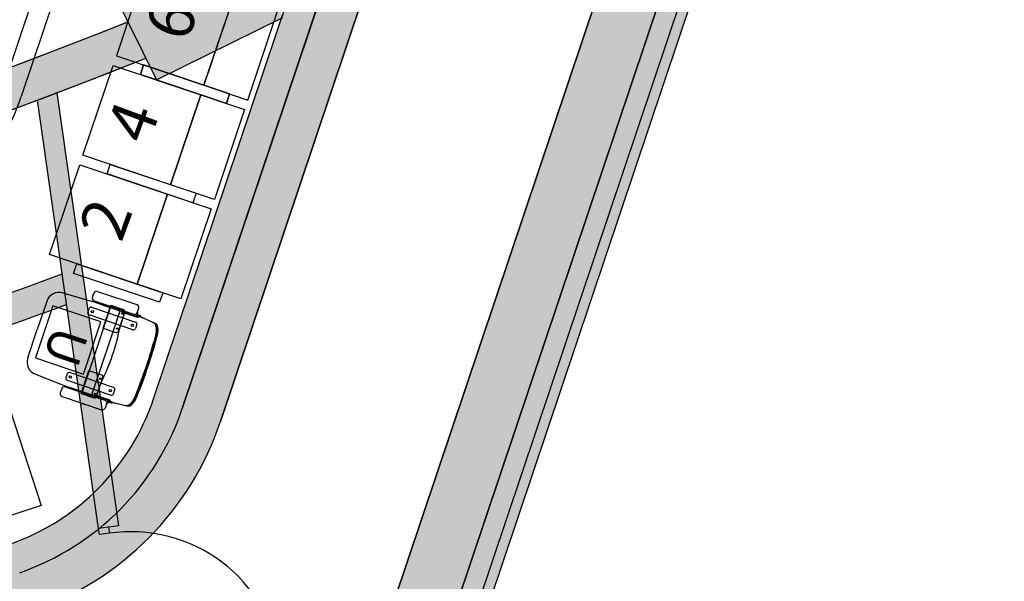
# Model space of a CAD drawing. Units: millimetres. Extents: x 4064 to 20764, y 3592 to 17306.
# Drawn here: x 9478 to 9967, y 10378 to 10656 of the extents above; entities that cross this region are included whole.
import ezdxf

# ---------------------------------------------------------------- set-up
doc = ezdxf.new("R2010")
doc.units = ezdxf.units.MM
for name, color, linetype in [('1F box', 7, 'Continuous'), ('Auditorium Seat 2F', 7, 'Continuous'), ('PH1F', 8, 'Continuous'), ('PH2F', 8, 'Continuous')]:
    doc.layers.add(name, color=color, linetype=linetype)
doc.styles.add('MtXpl_simplex_shxbig', font='simplex.shx', dxfattribs={"bigfont": 'bigfont.shx'})
doc.styles.get("Standard").update_dxf_attribs({"font": 'arial.ttf'})

# ---------------------------------------------------------------- blocks, each defined once
blk = doc.blocks.new('PH1F')
at = {"layer": 'PH1F'}
h = blk.add_hatch(color=256, dxfattribs=at)
edge = h.paths.add_edge_path()
edge.add_line((48512.59417277765, 74606.99561037809), (49116.10073618878, 73379.74599282273))
edge.add_line((49116.10073618878, 73379.74599282273), (49539.1897902427, 72519.01279342493))
edge.add_line((49539.1897902427, 72519.01279342493), (50231.46698538263, 71110.64270425211))
edge.add_arc((51308.39709745588, 71640.00225475611), 1199.99999999995, 206.1761907251867, 270.0000000000017)
edge.add_line((51308.39709745591, 70440.00225475617), (51899.99996775975, 70440.00225475617))
edge.add_line((51899.99996775975, 70440.00225475617), (52099.99996775976, 70440.00225475617))
edge.add_line((52099.99996775977, 70440.00225475617), (54799.90669536129, 70440.00225475617))
edge.add_line((54799.90669536128, 70440.00225475617), (54799.90685553079, 70640.00225475614))
edge.add_line((54799.90685553079, 70640.00225475614), (54799.90678345277, 70640.00225475621))
edge.add_line((54799.90678345277, 70640.00225475621), (51308.39709745591, 70640.00225475621))
edge.add_arc((51308.39709745593, 71640.00225475625), 1000.000000000044, 206.1761907251894, 269.9999999999988, ccw=False)
edge.add_line((50410.95533739484, 71198.86929600284), (49718.67814225491, 72607.23938517558))
edge.add_line((49718.67814225491, 72607.23938517558), (49295.58908798159, 73467.97258501976))
edge.add_line((49295.58908798159, 73467.97258501976), (48593.4905370326, 74854.08364776747))
edge.add_arc((39979.90337449564, 96393.09199023664), 23197.47322842678, 248.2464112725612, 291.7967858777496, ccw=False)
edge.add_line((31382.55761687866, 74847.59570661478), (29589.04391492505, 71198.86791184913))
edge.add_arc((28691.60215547334, 71640.00087184134), 999.9999999996355, 269.99999999998766, 333.8238091957095, ccw=False)
edge.add_line((28691.60215547313, 70640.00087184171), (25200.09315200875, 70640.00087184172))
edge.add_line((25200.09315200874, 70640.00087184172), (25200.09307993205, 70640.00087184168))
edge.add_line((25200.09307993206, 70640.00087184168), (25200.09324010088, 70440.00087184171))
edge.add_line((25200.09324010088, 70440.00087184171), (27899.9999675464, 70440.00087184171))
edge.add_line((27899.9999675464, 70440.00087184171), (27899.99996755326, 67346.16532969341))
edge.add_arc((39999.99996688972, 96348.19601354896), 31424.95479346377, 247.3535089619689, 292.6464910410472)
edge.add_line((52099.99996775291, 67346.16533033038), (52099.99996775977, 70440.00225475617))
edge.add_line((52099.99996775977, 70440.00225475617), (51899.99996775975, 70440.00225475615))
edge.add_line((51899.99996775975, 70440.00225475615), (51899.99996775322, 67479.73914738956))
edge.add_arc((39999.99996688982, 96348.19601354895), 31224.95479346374, 247.59782729594872, 292.4021727070809, ccw=False)
edge.add_line((28099.99996755293, 67479.73914676032), (28099.99996754637, 70440.00087184171))
edge.add_line((28099.99996754638, 70440.00087184171), (28691.60215547313, 70440.00087184171))
edge.add_arc((28691.60215547311, 71640.00087184171), 1200, 270.0000000000007, 333.8238091957264)
edge.add_line((29768.5322668157, 71110.64131985119), (31487.40576229214, 74606.99561006496))
edge.add_arc((40130.06794886162, 97056.96151825968), 24056.11313055922, 248.9445717768156, 269.6902170877977)
edge.add_arc((40009.5771621059, 96316.67853585129), 23315.48050133979, 269.9764738737399, 291.3887552322998)
h = blk.add_hatch(color=256, dxfattribs=at)
h.dxf.hatch_style = 1
h.paths.add_polyline_path([(42407.28070213785, 65015.58068649807, -0.01637786075942448), (40351.12393674643, 64925.20290771905), (40351.12393674643, 64850.000003339), (39651.12393674643, 64850.000003339), (39651.1239364833, 64850.000003339), (39651.1239364833, 64925.17786941375, -0.03502387132467265), (35268.48340788262, 65281.48497386719), (35065.42158337233, 64433.65447776612), (35162.55137432388, 64409.86228919942), (35280.57177667942, 64902.62500577726, -0.3865108074585205), (35614.05834462059, 65129.83137329642, 0.03490887018748068), (39999.99996772114, 64823.24122015265, 0.01526176463491613), (41923.1614742582, 64881.95657280445, -0.3576530737846068), (42437.12330978074, 64510.42914880259), (42618.09688737219, 63824.42860006769), (42714.78881271566, 63849.93686487268)])
h.paths.add_polyline_path([(36841.96246870481, 64981.81952716212, -0.001200028012184617), (36691.43737964979, 64997.33975200451), (36547.67693949989, 64397.10637191866, -0.01083310365879931), (35197.6500942147, 64556.40763404325), (35162.55137432387, 64409.86228919934, 0.01198244954628442), (36663.23332749832, 64235.58366120198)], flags=17)
h.paths.add_polyline_path([(44530.1786429917, 65251.48774830275, -0.001193324463861049), (44381.69381774405, 65230.21820700397), (44504.16502483333, 64389.99513133892, -0.01460583337037321), (42627.44443512148, 64181.02547877967), (42666.30607799657, 64033.7160831659, 0.01556041034397754), (44674.28213812401, 64262.85470734416)])
h.paths.add_polyline_path([(43541.41772812877, 61986.87079108106, -0.3702221291279694), (43005.33672978044, 62356.55274813513), (42824.7138322938, 63041.22400478538), (42817.06135285225, 63070.23158238834), (42865.407315524, 63082.98571479092), (42873.05979496552, 63053.97813718798), (42921.40575763721, 63066.73226959058), (43102.02865512388, 62382.06101294025, 0.3702221291230389), (43530.89345379551, 62086.31544729629), (43499.32063037316, 62384.6494201388), (43499.32063037313, 62384.64942020626), (43530.89345380248, 62086.31544729703, 0.00918204160644118), (44753.58912831834, 62238.4652037249), (45660.71013413457, 62368.30206886955), (45618.20411414848, 62665.27553277649), (45618.20411414868, 62665.27553284401), (45660.71013845197, 62368.30203877308), (46452.6393792981, 62481.65139906056), (46452.63937930755, 62481.65139899447), (46466.8080445463, 62382.66030092428), (44767.75780164222, 62139.4740490886, -0.009182041606413043)])
h.paths.add_polyline_path([(52275.18795592731, 63214.01778767696, 0.2832910486358171), (53081.34346259719, 63885.18949016977), (54989.4501278883, 69559.35960411679, -0.3220916588395065), (55463.37124790004, 69899.9896822151), (55789.99986776809, 69899.98968221499), (55789.99986776807, 70640.00201456856), (55099.90685552264, 70640.00201456847), (55099.90685552269, 70490.00201456853), (55639.99986776811, 70490.00201456835), (55639.9998677681, 70049.98968221502), (55463.37076708784, 70049.989682215, 0.2160932576951091), (54974.48888373018, 69828.35185921639), (54861.39789441506, 69492.0512092572), (52986.55530985876, 63917.05179186388, -0.2092200082131596), (52501.6380797219, 63382.66490982339), (52506.0269390929, 63352.00161153212), (52343.15953865186, 63328.69028638153, -0.02324135784456978), (52261.01928264544, 63313.00894231927), (47254.46772376868, 62596.41770951623), (47268.63639709612, 62497.42655488028)])
h = blk.add_hatch(color=256, dxfattribs=at)
edge = h.paths.add_edge_path()
edge.add_line((54048.00737349382, 67071.95891882209), (55053.48634620636, 70061.9692997657))
edge.add_arc((54200.43506079166, 70348.83289582425), 899.9928990227285, 341.4132669085233, 350.7065375137306)
edge.add_arc((54200.40721344642, 70348.83745273936), 900.0211167496251, 350.7065375137308, 359.9995161131529)
edge.add_line((55100.42833016397, 70348.82985168422), (55100.42856334637, 70640.00063158845))
edge.add_line((55100.42856334634, 70640.00063158845), (54800.42856334646, 70640.00087184165))
edge.add_line((54800.42856334646, 70640.00087184164), (54800.42833016405, 70348.83009193749))
edge.add_arc((54200.48475897541, 70348.83057239877), 599.9435711888351, 350.70595350897, 359.9999541150105, ccw=False)
edge.add_arc((54200.37337237959, 70348.8488007692), 600.0564394625901, 341.4137049103859, 350.70595350897014, ccw=False)
edge.add_line((54769.13367419939, 70157.59125290674), (53763.65470148685, 67167.58087196307))
edge.add_line((53763.65470148684, 67167.58087196306), (54048.00737349382, 67071.95891882209))
h = blk.add_hatch(color=256, dxfattribs=at)
edge = h.paths.add_edge_path()
edge.add_line((51622.14679521589, 67151.38990616678), (51533.64922641101, 67331.42953945328))
edge.add_arc((39999.99996688984, 96348.19601354895), 31224.95479346375, 247.59782729594872, 291.6769419888268, ccw=False)
edge.add_line((28099.99996755293, 67479.73914676032), (28099.99996754637, 70440.0008718417))
edge.add_line((28099.99996754638, 70440.00087184171), (27899.9999675464, 70440.00087184171))
edge.add_line((27899.9999675464, 70440.00087184171), (27899.99996755324, 67346.16532969341))
edge.add_arc((39999.99996688972, 96348.1960135489), 31424.95479346373, 247.3535089619689, 291.7056353026334)
h.paths.add_polyline_path([(51899.9999677544, 68014.11274066169), (51962.88146002972, 68045.02181933292), (52099.99996775384, 67766.06764939547), (52099.99996775977, 70440.00225475617), (51899.99996775975, 70440.00225475617)])
h = blk.add_hatch(color=256, dxfattribs=at)
edge = h.paths.add_edge_path()
edge.add_line((54861.3215443696, 69492.07688427405), (54576.96887236256, 69587.69883741504))
edge.add_line((54576.96887236256, 69587.69883741504), (52702.20656660459, 64012.68542773952))
edge.add_arc((52133.5012226789, 64203.92933392292), 599.9999998849357, 302.56622509113055, 341.41326691475854, ccw=False)
edge.add_line((52456.46567046903, 63698.26742580096), (52501.63807972936, 63382.66490983751))
edge.add_arc((52133.50122266088, 64203.92933394396), 899.9999999084157, 294.1446031544576, 341.4132669138498)
edge.add_line((52986.55923862166, 63917.06347462951), (54861.39789441493, 69492.05120932459))
edge.add_line((54861.39789441493, 69492.05120932459), (54861.32154436959, 69492.07688427405))
for points in [[(52301.52735556665, 67352.68584961776), (51992.73429137595, 67980.89508507018), (51364.52505592354, 67672.1020208795), (51673.31812011424, 67043.89278542706)], [(51620.7445439623, 67150.84857527389), (51532.24438926214, 67330.89346931117, -0.02594176155186186), (48459.70312171231, 66291.87789294058), (48513.8619352695, 66099.3504327848, 0.02606742804481942)], [(53763.65470148684, 67167.58087196304), (54048.00737349382, 67071.95891882209), (52987.08094642899, 63917.06347453099, -0.1560142444684379), (52662.30981729881, 63475.29158776093), (52486.21418834093, 63718.17083649301, 0.1560142444721887), (52702.72827442203, 64012.68542767198)]]:
    blk.add_hatch(color=256, dxfattribs=at).paths.add_polyline_path(points)
h = blk.add_hatch(color=256, dxfattribs=at)
h.dxf.hatch_style = 1
h.paths.add_polyline_path([(48658.36702747774, 66139.58029525816, -0.001193324662219519), (48514.07426141223, 66098.5956413359), (48784.65600305652, 65136.71313207306, 0.01978013372309493), (51227.9302623008, 65929.53762534156), (51206.19213532894, 66081.41368590419, -0.01886848917503863), (48888.33825298103, 65322.06283047772)])
h.paths.add_polyline_path([(51178.77122613576, 66978.77557485632, -0.0008151764195212743), (51082.94695366485, 66942.48109519381), (51386.99090677967, 64818.24114127569), (51485.98206141558, 64832.40981460457)])
for p, q in [((55052.96463838858, 70061.96929976571), (52986.55923862164, 63917.06347456192)), ((54974.35086483635, 69828.19428928295), (52986.55923859483, 63917.06347455013)), ((54576.96887236256, 69587.69883741504), (52702.20656660458, 64012.68542773952)), ((52702.20656660428, 64012.68542767198), (54576.96887236257, 69587.69883734759)), ((53081.34346262683, 63885.18949025788), (54989.45012788822, 69559.35960411654)), ((52986.55923862166, 63917.06347462951), (54861.39789441493, 69492.05120932459)), ((51364.52505592354, 67672.1020208795), (51673.31812011424, 67043.89278542706)), ((51673.31812011424, 67043.89278542706), (52301.52735556665, 67352.68584961776)), ((51386.99090677967, 64818.24114127569), (51082.91894918619, 66942.67675188044)), ((51178.74758671447, 66978.94073454024), (51485.98206141558, 64832.40981460457)), ((51485.98206141558, 64832.40981460457), (51386.99090677967, 64818.24114127569))]:
    blk.add_line(p, q, dxfattribs=at)
at = {"layer": 'PH1F', "extrusion": (-1.212292006684786e-16, -1.735162044018864e-17, -1)}
for p, q in [((51391.24150877839, 64788.54379488516), (51386.99090677977, 64818.24114127587)), ((51440.73708609623, 64795.62813154953), (51391.24150877839, 64788.54379488516)), ((51436.48648409761, 64825.32547794022), (51440.73708609623, 64795.62813154953))]:
    blk.add_line(p, q, dxfattribs=at)
at = {"layer": 'PH1F'}
for centre, radius, start, end in [((39999.9999668899, 96348.19601354901), 31224.95479346378, 270.6443034324098, 291.6741861563764), ((39989.74940180167, 96401.44954381144), 31278.21000332812, 285.7115239653194, 291.6556045988899), ((39999.99996688977, 96348.19601354889), 31424.9547934637, 270.6402026766095, 291.7028971169998), ((39989.74940180167, 96401.44954381144), 31478.21000332802, 285.7115239653194, 291.6843857745651), ((39989.74940166279, 96401.44954403571), 31478.21000358706, 290.6346632940223, 290.8211596299965), ((39989.74940180167, 96401.44954381144), 32328.21000332803, 285.9773722063086, 290.3011983144357), ((39989.74940180167, 96401.44954381144), 32478.21000332802, 285.7115239653194, 290.2442056063318), ((51547.00213606167, 64053.19447178197), 749.9999999999998, 8.145462002682985, 98.145462002683)]:
    blk.add_arc(centre, radius, start, end, dxfattribs=at)
blk = doc.blocks.new('PH2F')
at = {"layer": 'PH2F'}
h = blk.add_hatch(color=256, dxfattribs=at)
h.dxf.hatch_style = 1
edge = h.paths.add_edge_path()
edge.add_arc((29430.2504553172, 65828.48320854583), 1299.999999999985, 198.5867330936306, 250.8982651122557, ccw=False)
edge.add_line((28198.05554330258, 65414.12141155527), (26166.22869958969, 71456.2003799858))
edge.add_line((26166.22869958969, 71456.2003799858), (25976.66025158744, 71392.45241121802))
edge.add_line((25976.66025158744, 71392.45241121802), (28008.48709530072, 65350.37344278634))
edge.add_arc((29430.25045531517, 65828.48320854381), 1499.999999997419, 198.5867330936286, 250.8982651122548)
edge.add_arc((40000.39023647268, 96350.23670550196), 33800.23671000134, 250.8982651122532, 253.4983324316163)
edge.add_line((30399.66113001099, 63942.18211599502), (30428.30451315771, 64142.30162928771))
edge.add_arc((40000.39023647269, 96350.23670550152), 33600.23671000093, 250.898265112255, 253.4482347932105, ccw=False)
edge = h.paths.add_edge_path()
edge.add_arc((38367.05820930542, 64599.99996296861), 600.0000451612243, 91.6176030350963, 127.04315394318999, ccw=False)
edge.add_line((38350.12095890836, 65199.76090179545), (38350.1815619842, 65199.79079712844))
edge.add_line((38350.1815619842, 65199.79079712844), (38350.12095890837, 65388.36213798924))
edge.add_line((38350.12095890837, 65388.36213798924), (38350.06035583252, 65399.79079712843))
edge.add_arc((38366.91417818452, 64600.27334621116), 799.6950704169146, 91.20761578371662, 127.0467169462251)
edge.add_line((37885.12508621412, 65238.54560513164), (35069.81478843295, 63113.7306809616))
edge.add_arc((39662.87310525432, 94473.06638101365), 31693.91298420378, 257.94674319506237, 261.66739643792215, ccw=False)
edge.add_line((33044.52498285185, 63477.87984534375), (33015.12355955071, 63279.67500624436))
edge.add_arc((35124.26374248515, 72131.60734711612), 9099.735077387699, 256.5980863165562, 260.634678044116)
edge.add_line((33643.47465053046, 63153.16415557182), (33660.70994576457, 63273.58063607989))
edge.add_line((33660.70994576457, 63273.58063607989), (34452.63918284999, 63160.23124945028))
edge.add_line((34452.63918284999, 63160.23124945028), (34431.4131464903, 63011.93297205788))
edge.add_arc((40000.39023647278, 96350.23670550373), 33800.23671000307, 260.5166212462631, 261.7040903040138)
edge.add_line((35123.50418481998, 62903.68256174427), (38005.60836165486, 65078.90920471161))
h.paths.add_polyline_path([(23262.74345947551, 80560.94837661128), (22930.99867471272, 80449.38943099097), (25192.43407675131, 73724.51948284476), (25524.1788615141, 73836.07842846506)])
edge = h.paths.add_edge_path()
edge.add_line((45547.36075857431, 63160.23124945028), (46339.28999565972, 63273.58063607989))
edge.add_line((46339.28999565972, 63273.58063607989), (46356.52529086205, 63153.16415579383))
edge.add_arc((44879.22688254301, 72114.27195610764), 9082.062739051464, 279.3613904649652, 283.4058470584515)
edge.add_line((46984.87746700287, 63279.67523570037), (46953.25945619369, 63493.35826370264))
edge.add_arc((41960.51687571536, 84519.79631714341), 21611.07530156941, 277.898243716763, 283.3575449326669, ccw=False)
edge.add_line((44930.18515278313, 63113.73068110742), (42114.87485518806, 65238.54560519157))
edge.add_arc((41632.94178298974, 64600.00005962768), 799.9999373987441, 52.95684462258104, 88.7716767637817)
edge.add_line((41650.09109574033, 65399.81616406055), (41650.03049263512, 65399.78551346136))
edge.add_line((41650.03049263512, 65399.78551346136), (41650.15169878682, 65199.78551346138))
edge.add_line((41650.15169878682, 65199.78551346138), (41650.09109571098, 65199.75486286222))
edge.add_arc((41632.94179146826, 64600.0000757207), 599.9999194459728, 52.956844099362286, 88.36213879804632, ccw=False)
edge.add_line((41994.3915797473, 65078.90920477152), (44876.49575642122, 62903.68256189126))
edge.add_arc((39999.60970376077, 96350.23670550149), 33800.23671000079, 278.2959096977129, 279.4833787557362)
edge.add_line((45568.58679490615, 63011.93297225221), (45547.36075857431, 63160.23124945028))
edge = h.paths.add_edge_path()
edge.add_line((51991.51284607447, 65350.37344322972), (54023.3432170634, 71392.46290153464))
edge.add_line((54023.3432170634, 71392.46290153464), (53833.77476905874, 71456.2108702953))
edge.add_line((53833.77476905874, 71456.2108702953), (51801.94439806983, 65414.12141199039))
edge.add_arc((50569.7494860406, 65828.48320893424), 1299.999999998942, 289.10173488985714, 341.413266908526, ccw=False)
edge.add_arc((39999.60970376043, 96350.23670550267), 33600.23671000199, 286.5517652088986, 289.101734889855, ccw=False)
edge.add_line((49571.69542826134, 64142.30162964021), (49600.33881141544, 63942.18211634857))
edge.add_arc((39999.60970376048, 96350.23670550114), 33800.23671000051, 286.5016675704938, 289.1017348898558)
edge.add_arc((50569.74948604063, 65828.48320893427), 1499.999999998929, 289.1017348898552, 341.4132669085237)
h.paths.add_polyline_path([(57068.93704046783, 80449.1984427571), (56879.36859246317, 80512.94641151774), (54617.87130817678, 73787.89244221343), (54807.43975618143, 73724.14447345278)])
h.paths.add_polyline_path([(57599.99987074986, 82028.42925570284), (57599.99987074986, 82399.99995732904), (57599.99987074986, 82655.90022893784), (57280.98082163329, 81707.22771119828), (57470.54926963794, 81643.47974243763)])
h.paths.add_polyline_path([(22400.0000699877, 82655.90022824443), (22399.99987082493, 82028.42984733342), (22529.45067112389, 81643.47974179016), (22719.01911912615, 81707.22771055794)])
h = blk.add_hatch(color=256, dxfattribs=at)
edge = h.paths.add_edge_path()
edge.add_line((54861.32154735141, 69492.07688420662), (54576.96887534442, 69587.69883734756))
edge.add_line((54576.96887534442, 69587.69883734756), (52702.20656958788, 64012.68542767731))
edge.add_arc((52133.50122557393, 64203.92933395928), 600.0000000000186, 302.56622509357385, 341.4132669085222, ccw=False)
edge.add_line((52456.46567344757, 63698.26742575411), (52501.63808270954, 63382.66490978254))
edge.add_arc((52133.50122557393, 64203.92933395923), 899.9999999999702, 294.1446031565291, 341.4132669085251)
edge.add_line((52986.55924159483, 63917.06347453632), (54861.32154735141, 69492.07688420662))
h.paths.add_polyline_path([(55398.30181249135, 71088.90447653194), (55113.94914048791, 71184.52642968338), (54831.96075038705, 70345.97262936618), (55116.31342239404, 70250.35067622525)])
edge = h.paths.add_edge_path()
edge.add_line((55802.42720310297, 73231.86566813359), (56086.77987510638, 73136.24371498213))
edge.add_line((56086.77987510638, 73136.24371498213), (56735.69984133021, 74931.0959991043))
edge.add_arc((57687.98605482536, 74719.59990649768), 975.4894307991325, 95.17493832394149, 167.4782484929754, ccw=False)
edge.add_line((57599.99987074986, 75691.11319051014), (57599.99987074986, 75993.02834455238))
edge.add_arc((57739.54166516743, 74599.99995545883), 1400.000001860663, 95.72032399151784, 161.4132668537907)
edge.add_line((56412.56252779755, 75046.23573864409), (55802.42720310297, 73231.86566813359))
h = blk.add_hatch(color=256, dxfattribs=at)
edge = h.paths.add_edge_path()
edge.add_arc((39999.60950447989, 96350.23670397307), 33800.23671000713, 285.9298860551136, 289.1017348898539)
edge.add_arc((50569.74928676174, 65828.48320739972), 1499.999999998871, 289.1017348898318, 341.4132669085428)
edge.add_line((51991.51264679569, 65350.37344169567), (54175.74758813959, 71846.17689881875))
edge.add_line((54175.74758813959, 71846.17689881875), (53844.12728942098, 71957.59957047945))
edge.add_line((53844.12728942098, 71957.59957047945), (51659.76804135791, 65461.93232697956))
edge.add_arc((50569.74948603977, 65828.4832089349), 1150.000000000031, 289.10173488913745, 341.41326367154716, ccw=False)
edge.add_arc((48596.20496771797, 68236.18360214762), 4211.01175008647, 278.5189232554313, 303.9197850431279, ccw=False)
edge.add_line((49220.00760818218, 64071.63197860924), (49276.45070676506, 63847.9872593562))
h = blk.add_hatch(color=256, dxfattribs=at)
edge = h.paths.add_edge_path()
edge.add_line((55003.49794832113, 69444.26588195906), (53128.73562132571, 63869.25240980977))
edge.add_arc((52133.50112286099, 64203.9295606602), 1050.000239159814, 278.1454656964342, 341.41325317072295, ccw=False)
edge.add_line((52282.27229370708, 63164.52220982956), (52456.46565686825, 63698.26754158694))
edge.add_arc((52133.50102453315, 64203.92933198099), 600.0000000032207, 302.566245994428, 341.4132669062272)
edge.add_line((52702.20636854248, 64012.68542567521), (54576.96883716244, 69587.6988501874))
edge.add_line((54576.96883716244, 69587.6988501874), (55003.49794832113, 69444.26588195906))
for p, q in [((51659.76806206655, 65461.9323885612), (53844.12728940877, 71957.59957048355)), ((51801.94439807003, 65414.12141199067), (53986.32081381974, 71909.83970738068)), ((51991.51264679586, 65350.37344169556), (54127.99158514259, 71703.99643027408)), ((53833.77476905874, 71456.2108702953), (51801.94439806997, 65414.12141199081)), ((54023.3432170634, 71392.46290153464), (51991.51284607462, 65350.37344323016)), ((52986.5590405461, 63917.06347252372), (55502.94743477555, 71400.43060078971)), ((55645.23610393849, 71352.61346684305), (53128.73557582663, 63869.25249748258)), ((52986.55924159483, 63917.06347453632), (55398.33620607578, 71089.00675333462)), ((52702.20636854265, 64012.6854256751), (54576.96883716263, 69587.69885018728)), ((52702.20656958788, 64012.68542767729), (54576.96887534442, 69587.69883734756)), ((54861.32136754152, 69492.07694467292), (52986.5590405461, 63917.06347252365)), ((51251.60949439739, 68014.20972177561), (50908.30184466016, 66993.30976823147)), ((51346.39371839349, 67982.33573739405), (51003.08606865627, 66961.43578383874))]:
    blk.add_line(p, q, dxfattribs=at)
blk.add_lwpolyline([(53986.32081381974, 71909.83970738068), (51801.9441987913, 65414.12141045622)], close=True, dxfattribs=at)
for points in [[(50946.0829741909, 64741.80335465579, 0.2323004079833521), (51659.76806206655, 65461.9323885612)], [(50995.16975164287, 64600.06250256862, 0.2323004079802126), (51801.9441987913, 65414.12141045622)]]:
    blk.add_lwpolyline(points, format="xyb", dxfattribs=at)
for centre, radius, start, end in [((40000.00006697138, 96351.20004265185), 29800.00000000006, 269.9920963571974, 292.3725200396974), ((39999.99996909714, 96351.19999999722), 29800.00000000006, 270.0000000008338, 292.3725200405875), ((39999.99996909714, 96351.19999999722), 30750.00000000006, 270.0000000008338, 291.2460283876014), ((40000.00006697138, 96351.20004265185), 30749.99999999999, 269.9999998749355, 291.2460283867488), ((49960.45960464948, 67312.04961200852), 1099.999999977797, 288.9325684880103, 341.4132669088986), ((50569.74948604057, 65828.48320893428), 1299.999999998987, 289.1017348897634, 341.4132669086022), ((50569.74948603945, 65828.48320893524), 1300.000000000457, 289.1017348891043, 341.4132669085035), ((50569.74928676191, 65828.4832073996), 1499.999999998857, 289.1017348897634, 341.4132669086022), ((50569.74948604064, 65828.48320893424), 1499.999999998904, 289.1017348897634, 341.4132669086022)]:
    blk.add_arc(centre, radius, start, end, dxfattribs=at)
blk = doc.blocks.new('PHAuditoriumSeat2F')
at = {"layer": 'Auditorium Seat 2F'}
for p, q in [((5162.775345931925, 6761.776157156064), (5147.475833429777, 6716.279729634809)), ((5190.950196541442, 6701.660195790331), (5206.249709043597, 6747.156623311586)), ((5206.249710489883, 6747.156622825225), (5190.950197987735, 6701.66019530397)), ((5212.687379543571, 6694.350428381731), (5227.986892045719, 6739.846855902986)), ((5147.475833429777, 6716.279729634809), (5190.950196541442, 6701.660195790331)), ((5130.901361552427, 6666.991933153506), (5145.882134210817, 6711.540518434713)), ((5145.882134210817, 6711.540518434713), (5189.356497322475, 6696.920984590211)), ((5159.436278243182, 6706.982538668444), (5161.029977462164, 6711.721749868577)), ((5161.029977462149, 6711.721749868548), (5159.436278243174, 6706.982538668415)), ((5161.029977462164, 6711.721749868577), (5203.682878263327, 6697.378456897784)), ((5203.682878263327, 6697.378456897784), (5161.029977462149, 6711.721749868548)), ((5202.089179044346, 6692.639245697652), (5159.436278243182, 6706.982538668444)), ((5159.436278243174, 6706.982538668415), (5202.089179044353, 6692.639245697652)), ((5190.950197987735, 6701.66019530397), (5212.687379543571, 6694.350428381731)), ((5189.356497322475, 6696.920984590211), (5174.375724664093, 6652.372399308993)), ((5174.375726110378, 6652.372398822632), (5189.356498768761, 6696.920984103852)), ((5189.356498768761, 6696.920984103852), (5211.093680324597, 6689.611217181595)), ((5203.682878263327, 6697.378456897784), (5202.089179044346, 6692.639245697652)), ((5202.089179044353, 6692.639245697652), (5203.682878263327, 6697.378456897784)), ((5211.093680324597, 6689.611217181595), (5196.112907666215, 6645.062631900382)), ((5174.375724664093, 6652.372399308993), (5130.901361552427, 6666.991933153506)), ((5114.326889675078, 6617.704136672157), (5129.307662333453, 6662.252721953375)), ((5129.307662333453, 6662.252721953375), (5172.782025445111, 6647.633188108868)), ((5142.861806365825, 6657.694742187095), (5144.455505584807, 6662.433953387226)), ((5144.455505584807, 6662.433953387226), (5187.108406385963, 6648.090660416434)), ((5185.514707166996, 6643.351449216303), (5142.861806365825, 6657.694742187095)), ((5196.112907666215, 6645.062631900382), (5174.375726110378, 6652.372398822632)), ((5172.782025445111, 6647.633188108868), (5157.801252786736, 6603.084602827648)), ((5157.801254233029, 6603.084602341289), (5172.782026891411, 6647.633187622501)), ((5172.782026891411, 6647.633187622501), (5194.51920844724, 6640.323420700252)), ((5187.108406385963, 6648.090660416434), (5185.514707166996, 6643.351449216303)), ((5194.51920844724, 6640.323420700252), (5179.538435788858, 6595.774835419032)), ((5157.801252786736, 6603.084602827648), (5114.326889675078, 6617.704136672157)), ((5126.287334488468, 6608.406945705752), (5127.881033707443, 6613.146156905877)), ((5127.881033707443, 6613.146156905877), (5170.533934508614, 6598.80286393509)), ((5072.866700226874, 6607.374122876899), (5110.229324466076, 6493.338890119827)), ((5168.940235289632, 6594.06365273496), (5126.287334488468, 6608.406945705752)), ((5179.538435788858, 6595.774835419032), (5157.801254233029, 6603.084602341289)), ((5120.895616950311, 6598.715313418321), (5135.647991319482, 6594.489927316468)), ((5135.61127998705, 6596.528612694105), (5136.312507643281, 6598.613865622197)), ((5138.085722560576, 6599.494608977024), (5157.709759010646, 6592.89544927787)), ((5170.533934508614, 6598.80286393509), (5168.940235289632, 6594.06365273496)), ((5116.039412371527, 6592.308298170212), (5107.34490366813, 6566.453285791509)), ((5112.944874111086, 6594.538384169382), (5108.231065409873, 6580.520848909091)), ((5139.827494115136, 6584.308855712892), (5116.039412371527, 6592.308298170212)), ((5130.633525568122, 6549.776748868888), (5144.658078692712, 6591.48180743084)), ((5133.299091214194, 6589.076936651982), (5133.936570901675, 6590.972621132079)), ((5135.203152985461, 6591.60172352838), (5157.003524506483, 6584.270707122341)), ((5136.492023341871, 6594.755397776806), (5156.116059791933, 6588.156238077645)), ((5136.515808874512, 6594.219885245804), (5140.602778401193, 6592.845521482221)), ((5140.880504879115, 6581.252323764353), (5144.705383004013, 6592.626430644881)), ((5141.081188228029, 6592.977101698891), (5140.97919147804, 6592.673792182079)), ((5140.97919147804, 6592.673792182079), (5153.331395852303, 6588.519999994116)), ((5141.081188228029, 6592.977101698891), (5153.433392602306, 6588.82330951093)), ((5144.705383004013, 6592.626430644881), (5151.027490745106, 6590.500435887132)), ((5157.889274709236, 6589.036981432471), (5158.590502365467, 6591.122234360571)), ((5155.728565131514, 6580.479338162166), (5133.9281936105, 6587.810354568204)), ((5135.372736768335, 6548.183049650193), (5149.397289892931, 6589.888108212135)), ((5148.469194704001, 6579.755431402911), (5151.656593141412, 6589.233853803349)), ((5151.194099245502, 6587.867192609749), (5149.63945074657, 6583.244107216969)), ((5151.038933202424, 6589.18540522735), (5150.975185233681, 6588.995836779342)), ((5150.975185233681, 6588.995836779342), (5157.329257611582, 6586.859092971898)), ((5151.038933202424, 6589.18540522735), (5158.219315288075, 6586.770790466277)), ((5151.246142924207, 6589.221227650351), (5151.214268939835, 6589.126443426347)), ((5151.348139674203, 6589.524537167163), (5151.419153138955, 6589.735711147519)), ((5151.380013658581, 6589.619321391167), (5153.275698138674, 6588.981841703686)), ((5153.141827404299, 6588.583747962863), (5153.10995341992, 6588.488963738864)), ((5153.243824154295, 6588.887057479675), (5153.314837619047, 6589.098231460031)), ((5153.433392602306, 6588.82330951093), (5153.331395852303, 6588.519999994116)), ((5157.345401750277, 6587.613284112105), (5157.664141594021, 6588.561126352142)), ((5157.484845647476, 6587.566391998495), (5157.803585491212, 6588.514234238542)), ((5157.609624756722, 6587.081319636916), (5158.423493330043, 6586.807632380824)), ((5157.692555536192, 6588.657074117154), (5157.740675251593, 6588.640892446914)), ((5157.770906019836, 6587.027084066445), (5157.739032035457, 6586.932299842441)), ((5157.787476235975, 6587.46462355812), (5158.106216079712, 6588.412465798163)), ((5157.850386475609, 6587.337965349743), (5159.863371473923, 6586.661039911403)), ((5157.872902769832, 6587.330393583265), (5157.954758269549, 6587.573808712366)), ((5157.904776754211, 6587.425177807268), (5159.800461234296, 6586.787698119781)), ((5158.006217805585, 6587.632062256587), (5159.844637835009, 6587.013839425665)), ((5159.276768055719, 6586.776848551764), (5160.553538258977, 6586.347497001587)), ((5159.768587249917, 6586.692913895777), (5159.850442749634, 6586.936329024873)), ((5159.838762985553, 6586.587861219741), (5159.863371473923, 6586.661039911403)), ((5160.646832649018, 6586.315611245444), (5165.89251680415, 6583.978529857623)), ((5131.132985411754, 6558.453843334195), (5139.827494115136, 6584.308855712892)), ((5140.880504879115, 6581.252323764353), (5147.202612620214, 6579.126329006604)), ((5157.632626902781, 6583.004125038553), (5156.995147215301, 6581.108440558468)), ((5161.435762050107, 6586.003524497937), (5166.828176356375, 6583.601071216754)), ((5103.517256708674, 6566.503313648805), (5108.231065409873, 6580.520848909091)), ((5107.34490366813, 6566.453285791509), (5131.132985411754, 6558.453843334195)), ((5107.328660020346, 6558.371016652154), (5121.636602629002, 6552.824016062164)), ((5123.035668245731, 6558.556416522566), (5122.398188558258, 6556.660732042476)), ((5146.102621850539, 6551.854502512824), (5124.302250329525, 6559.185518918868)), ((5129.979602223186, 6548.836119154836), (5133.804480348077, 6560.210226035375)), ((5133.804480348077, 6560.210226035375), (5140.126588089162, 6558.08423127762)), ((5137.568292048065, 6547.339226793387), (5140.755690485475, 6556.817649193836)), ((5122.148730373538, 6552.10249697481), (5141.7727668236, 6545.50333727565)), ((5122.491255749916, 6552.514826683857), (5126.578225276597, 6551.140462920273)), ((5123.027290954564, 6555.394149958693), (5144.827662475585, 6548.063133552654)), ((5138.025550300375, 6548.707648626221), (5139.580198799293, 6553.330734018988)), ((5120.375515456235, 6551.221753619984), (5119.674287800011, 6549.136500691884)), ((5120.555031154832, 6547.363285774592), (5140.179067604895, 6540.764126075437)), ((5126.8799221892, 6550.746548857616), (5126.981918939189, 6551.049858374423)), ((5126.8799221892, 6550.746548857616), (5139.232126563471, 6546.592756669654)), ((5126.981918939189, 6551.049858374423), (5139.33412331346, 6546.896066186468)), ((5129.979602223186, 6548.836119154836), (5136.301709964278, 6546.710124397092)), ((5137.146873635367, 6547.293984325888), (5137.075860170622, 6547.082810345531)), ((5137.105408632331, 6547.751039867702), (5137.169156601081, 6547.940608315723)), ((5137.105408632331, 6547.751039867702), (5144.28579071799, 6545.336425106636)), ((5137.114999650996, 6547.199200101884), (5139.010684131088, 6546.561720414402)), ((5137.169156601081, 6547.940608315723), (5143.523228978975, 6545.803864508274)), ((5137.248870385363, 6547.597293842695), (5137.280744369735, 6547.692078066704)), ((5139.144554865456, 6546.959814155212), (5139.176428849834, 6547.054598379216)), ((5146.094244559365, 6548.692235948954), (5146.731724246838, 6550.587920429045)), ((5139.04255811546, 6546.656504638406), (5138.971544650707, 6546.445330658049)), ((5139.232126563471, 6546.592756669654), (5139.33412331346, 6546.896066186468)), ((5142.653510178421, 6543.730122358358), (5141.952282522197, 6541.644869430265)), ((5142.726313872383, 6544.151699899772), (5142.774433587776, 6544.135518229537)), ((5143.080387742692, 6545.193162822823), (5142.761647898948, 6544.245320582781)), ((5143.219831639897, 6545.146270709212), (5142.901091796153, 6544.198428469163)), ((5143.522462228389, 6545.044502268836), (5143.203722384653, 6544.096660028788)), ((5143.671636730989, 6545.099840741983), (5143.58978123128, 6544.856425612879)), ((5143.595586145912, 6544.778915212088), (5145.434006175328, 6544.160692381167)), ((5143.612352217879, 6545.457385829261), (5144.4262207912, 6545.183698573168)), ((5143.639762746618, 6545.005056517979), (5145.53544722671, 6544.367576830502)), ((5143.649120436767, 6545.107412508461), (5145.662105435087, 6544.430487070122)), ((5143.773633480992, 6545.403150258795), (5143.805507465364, 6545.497934482801)), ((5145.124718993622, 6544.692653093796), (5146.401489196873, 6544.263301543629)), ((5145.567321211089, 6544.4623610545), (5145.485465711365, 6544.218945925399)), ((5145.686713923456, 6544.503665761778), (5145.662105435087, 6544.430487070122)), ((5146.495093419417, 6544.232337141753), (5152.087041183815, 6542.924945896248)), ((5147.312292346713, 6544.004315978062), (5153.0606558076, 6542.660354914511)), ((5110.229324466076, 6493.338890119827), (5029.454367929869, 6466.873697950406))]:
    blk.add_line(p, q, dxfattribs=at)
for centre, radius in [((5135.51351553803, 6589.387299204549), 0.6000000000007277), ((5150.390011057625, 6588.604751407047), 0.3500000000000001), ((5147.840092307695, 6581.022013486696), 0.3500000000000001), ((5155.41820257896, 6582.693762485991), 0.6000000000007277), ((5124.61261288208, 6556.971094595041), 0.6000000000007277), ((5139.489108401689, 6556.188546797535), 0.3500000000000001), ((5136.939189651766, 6548.605808877177), 0.3500000000000001), ((5144.517299923009, 6550.277557876479), 0.6000000000007277)]:
    blk.add_circle(centre, radius, dxfattribs=at)
for centre, radius, start, end in [((5119.105848671377, 6592.46657518507), 6.5, 74.01718867174073, 161.4132669130844), ((5136.938259123115, 6596.082376912866), 1.4, 161.4132669130844, 251.4132669094961), ((5137.639486779346, 6598.167629840964), 1.4, 71.41326690949616, 161.4132669130844), ((5134.884413141725, 6590.653881288337), 1, 71.41326690949616, 161.4132669130844), ((5130.141011999691, 6575.263040444919), 20, 71.41326690949616, 74.01718867174073), ((5139.965298713712, 6590.94983700213), 2, 59.53935700532425, 71.41326690949616), ((5144.02601078209, 6591.274451879977), 1.2, 112.9666538825911, 127.1722067758074), ((5152.567844487054, 6605.042181090494), 15, 243.9891360856636, 258.837397736931), ((5157.263523229401, 6591.56847014181), 1.4, 341.4132669130844, 71.41326690949616), ((5134.246933454244, 6588.758196808247), 1, 161.4132669130844, 251.4132669094961), ((5149.574227133449, 6589.408700874001), 1.2, 15.65432705101717, 29.85987994249939), ((5150.708750901369, 6589.552593647089), 1, 341.4132669130844, 71.41326690949616), ((5152.14194148553, 6587.548452766014), 1, 71.41326690949616, 161.4132669130844), ((5156.562295573178, 6589.48321721371), 1.4, 251.4132669094961, 341.4132669130844), ((5157.743495491097, 6587.479413377732), 0.42, 161.4132669130844, 251.4132669094961), ((5157.966737299055, 6588.754777451983), 2, 251.4132669094961, 283.7503432651778), ((5157.882939388295, 6587.432521264122), 0.42, 161.4132669130844, 251.4132669094961), ((5157.569357370008, 6588.593000336521), 0.1, 341.4132669130844, 16.30134819730356), ((5157.708801267221, 6588.54610822291), 0.1, 341.4132669130844, 71.41326690949616), ((5157.882260459981, 6587.432749573747), 0.1, 161.4132669130844, 251.4132669094961), ((5157.7081223389, 6588.546336532536), 0.42, 341.4132669130844, 71.41326690949616), ((5158.049542493554, 6587.541934727988), 0.1, 89.49327954000985, 161.4132669130844), ((5158.023895400522, 6584.642048139411), 3, 53.33325428889707, 89.49327954000985), ((5158.798658290103, 6585.355085191695), 1.5, 71.41326690949616, 103.7503432651778), ((5159.755658525635, 6586.968203009257), 0.1, 341.4132669130844, 53.33325428889707), ((5157.366139821566, 6576.869074601151), 10, 65.9858512972176, 71.41326690949616), ((5045.257550454477, 6601.632906390978), 105.8866057273863, 341.4464195878029, 349.2698472002446), ((5159.117873147017, 6580.056708779559), 10, 161.4132669130844, 169.2698472002446), ((5156.684784662739, 6583.322864882293), 1.000000000000068, 341.4132669130844, 71.41326690949616), ((5165.078592358452, 6582.151639878268), 2, 20.75583421461915, 65.9858512972176), ((5165.562341964254, 6581.975518240064), 2, 17.32678499469673, 65.9858512972176), ((5166.01425191067, 6581.774181237392), 2, 14.20463482049522, 65.9858512972176), ((5160.197698892098, 6580.30186639941), 7.219653528051855, 351.6605350519536, 20.75583421461915), ((5160.197698892098, 6580.30186639941), 7.619653528051855, 351.6605350519536, 17.32678499469673), ((5160.197698892098, 6580.30186639941), 8, 351.6605350519536, 14.20463482049522), ((5147.521352463958, 6580.074171246646), 1, 251.4132669094961, 341.4132669130844), ((5156.047304975251, 6581.427180402208), 1, 251.4132669094961, 341.4132669130844), ((4896.602472291615, 6651.687190576306), 280.3985774981169, 341.4132669130844, 344.5346368934681), ((4896.602472291615, 6651.687190576306), 280.798577498117, 341.4132669130844, 344.5346368934681), ((4896.602472291615, 6651.687190576306), 281.1789239700651, 341.4132669130844, 344.5346368934681), ((5148.324585419035, 6582.04231934501), 19.21965352805186, 344.5346368934681, 351.6605350519536), ((5148.324585419035, 6582.04231934501), 19.61965352805186, 344.5346368934681, 351.6605350519536), ((5148.324585419035, 6582.04231934501), 20, 344.5346368934681, 351.6605350519536), ((5045.296607853928, 6601.749052061845), 105.8866057273863, 333.556686622272, 341.3801142337541), ((5109.678231268957, 6564.431504664495), 6.5, 161.4132669130844, 248.8093451593501), ((4896.602472291615, 6651.687190576306), 280.3985774981169, 338.2918969322067, 341.4132669130844), ((4896.602472291615, 6651.687190576306), 280.798577498117, 338.2918969322067, 341.4132669130844), ((4896.602472291615, 6651.687190576306), 281.1789239700651, 338.2918969322067, 341.4132669130844), ((5123.983510485774, 6558.237676678826), 1, 71.41326690949616, 161.4132669130844), ((5139.807848245433, 6557.136389037578), 1, 341.4132669130844, 71.41326690949616), ((5121.702494592293, 6550.775517838751), 1.4, 71.41326690949616, 161.4132669130844), ((5128.866052624729, 6571.471671484736), 20, 248.8093451593501, 251.4132669094961), ((5123.3460307983, 6556.341992198728), 1, 161.4132669130844, 251.4132669094961), ((5149.05862119974, 6550.143335581583), 10, 153.556686622272, 161.4132669130844), ((5121.001266936069, 6548.690264910652), 1.4, 161.4132669130844, 251.4132669094961), ((5127.215704964077, 6553.036147400358), 2, 251.4132669094961, 263.2871768187359), ((5130.255178128264, 6550.32388631311), 1.2, 195.6543270510172, 209.8598799424994), ((5128.742517709808, 6534.192390749598), 15, 63.98913608566356, 78.83739773693102), ((5135.803394479623, 6548.458135307126), 1.2, 292.9666538825911, 307.1722067758074), ((5136.620449808022, 6547.657966637129), 1, 251.4132669094961, 341.4132669130844), ((5138.973392540418, 6548.388908782479), 1, 161.4132669130844, 251.4132669094961), ((5145.146402319315, 6549.010975792697), 1.000000000000068, 251.4132669094961, 341.4132669130844), ((5145.783882006795, 6550.906660272782), 1, 341.4132669130844, 71.41326690949616), ((5139.258657685194, 6555.082811708684), 19.21965352805186, 331.1659987732754, 338.2918969322067), ((5139.258657685194, 6555.082811708684), 19.61965352805186, 331.1659987732754, 338.2918969322067), ((5139.258657685194, 6555.082811708684), 20, 331.1659987732754, 338.2918969322067), ((5136.630852300008, 6557.65006908828), 15, 243.9891360856636, 258.837397736931), ((5141.326531042363, 6544.176358139592), 1.4, 341.4132669130844, 71.41326690949616), ((5142.805628643826, 6544.230530763167), 0.42, 251.4132669094961, 341.4132669130844), ((5142.666863674949, 6544.277194567147), 0.1, 306.5251856290585, 341.4132669130844), ((5142.806307572147, 6544.230302453536), 0.1, 251.4132669094961, 341.4132669130844), ((5143.478481483511, 6545.05929208845), 0.42, 71.41326690949616, 161.4132669130844), ((5143.617925380709, 6545.012399974845), 0.42, 71.41326690949616, 161.4132669130844), ((5143.617246452395, 6545.012628284463), 0.1, 71.41326690949616, 161.4132669130844), ((5142.885749291494, 6543.908180028184), 2, 39.07619055307352, 71.41326690949616), ((5143.684565455278, 6544.824551628508), 0.1, 161.4132669130844, 233.333254288897), ((5145.416328580392, 6547.150706498354), 3, 233.333254288897, 269.4932795400099), ((5145.602828759238, 6546.114416453865), 1.5, 219.0761905530735, 251.4132669094961), ((5145.390681487359, 6544.250819909777), 0.1, 269.4932795400099, 341.4132669130844), ((5149.588887634291, 6553.741723944067), 10, 251.4132669094961, 256.8406825239408), ((5152.542360241347, 6544.872427489452), 2, 256.8406825239408, 302.0706996087914), ((5153.034234687886, 6544.720466832032), 2, 256.8406825239408, 305.4997488213035), ((5153.515974865109, 6544.607836507703), 2, 256.8406825239408, 308.621899001886), ((5149.770905330111, 6549.295528282779), 7.219653528051855, 302.0706996087914, 331.1659987732754), ((5149.770905330111, 6549.295528282779), 7.619653528051855, 305.4997488213035, 331.1659987732754), ((5149.770905330111, 6549.295528282779), 8, 308.621899001886, 331.1659987732754), ((5140.625303386132, 6542.091105211492), 1.4, 251.4132669094961, 341.4132669130844)]:
    blk.add_arc(centre, radius, start, end, dxfattribs=at)
for s, p in [('6', (5182.366117419773, 6722.163686546735)), ('4', (5163.233713079808, 6671.536705561221)), ('2', (5149.895645290711, 6623.231636371236))]:
    blk.add_text(s, height=22.86335832982964, rotation=69.66746668224854, dxfattribs=at).set_placement(p)
at = {"layer": 'Auditorium Seat 2F', "style": 'MtXpl_simplex_shxbig'}
blk.add_text('U', height=18, rotation=251.4132669136927, dxfattribs=at).set_placement((5116.622322980886, 6583.294505703043))

msp = doc.modelspace()

# ---------------------------------------------------------------- block references
at = {"layer": '1F box', "xscale": 0.1, "yscale": 0.1, "zscale": 0.1}
msp.add_blockref('PH1F', (4378.979902797523, 3922.29533144767), dxfattribs=at)

# ---------------------------------------------------------------- next in the draw order: block references
at = {"layer": 'Auditorium Seat 2F'}
msp.add_blockref('PHAuditoriumSeat2F', (4378.979902797522, 3922.295331447694), dxfattribs=at)
at = {"layer": 'PH2F', "xscale": 0.1, "yscale": 0.1, "zscale": 0.1}
msp.add_blockref('PH2F', (4378.979902797524, 3922.295331447611), dxfattribs=at)

doc.saveas('drawing.dxf')
